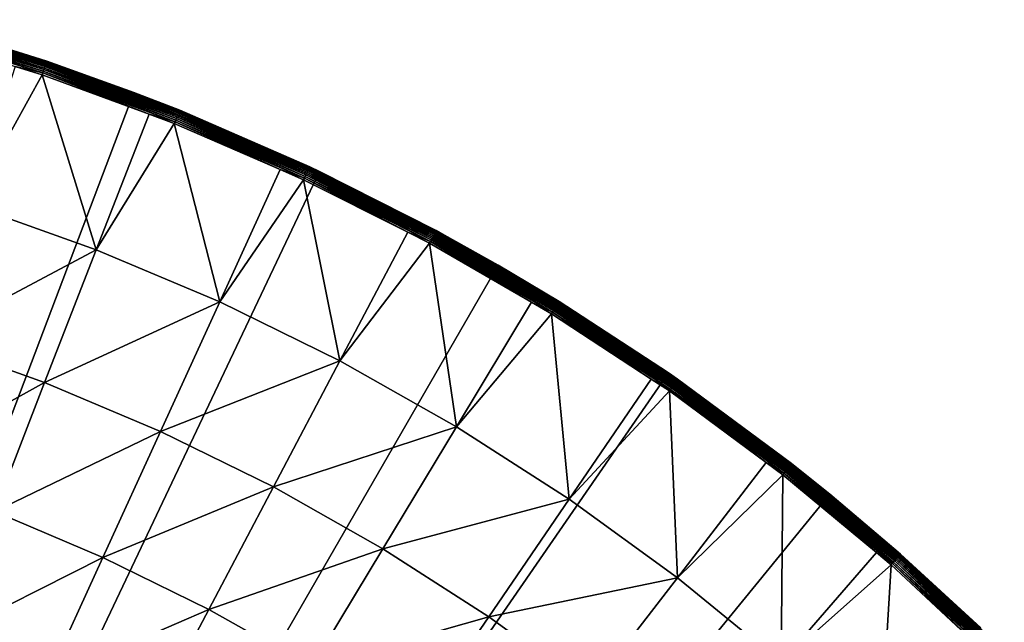
# Model space of a CAD drawing. Extents: x -375 to 198, y -232 to 30.
# Drawn here: x -106 to -94, y 22 to 29 of the extents above; entities that cross this region are included whole.
import ezdxf

# ---------------------------------------------------------------- set-up
doc = ezdxf.new("R2010")
doc.units = 0
doc.header["$MEASUREMENT"] = 0
doc.layers.add('L8', color=7, linetype='Continuous')

msp = doc.modelspace()

# ---------------------------------------------------------------- linework, layer by layer
at = {"layer": 'L8', "color": 7}
for points in [[(-105.4198, 28.38716, 3.958862), (-107.038, 28.89525, 3.935724), (-107.0412, 28.8837, 3.958862)], [(-105.416, 28.39852, 3.935724), (-107.0354, 28.90482, 3.911636), (-107.038, 28.89525, 3.935724)], [(-105.416, 28.39852, 3.935724), (-107.038, 28.89525, 3.935724), (-105.4198, 28.38716, 3.958862)], [(-105.4128, 28.40793, 3.911636), (-107.0333, 28.91234, 3.886774), (-107.0354, 28.90482, 3.911636)], [(-105.4128, 28.40793, 3.911636), (-107.0354, 28.90482, 3.911636), (-105.416, 28.39852, 3.935724)], [(-105.4103, 28.41532, 3.886774), (-107.0318, 28.91776, 3.861334), (-107.0333, 28.91234, 3.886774)], [(-105.4103, 28.41532, 3.886774), (-107.0333, 28.91234, 3.886774), (-105.4128, 28.40793, 3.911636)], [(-105.4085, 28.42064, 3.861334), (-107.0309, 28.92102, 3.835499), (-107.0318, 28.91776, 3.861334)], [(-105.4085, 28.42064, 3.861334), (-107.0318, 28.91776, 3.861334), (-105.4103, 28.41532, 3.886774)], [(-105.4074, 28.42385, 3.835499), (-106.656, 28.80739, 3.809466), (-107.0309, 28.92102, 3.835499)], [(-105.4074, 28.42385, 3.835499), (-107.0309, 28.92102, 3.835499), (-105.4085, 28.42064, 3.861334)], [(-115, 0), (-106.6535, 28.81554), (-104.3619, 28.05049)], [(-105.4547, 28.28394, 4.068572), (-107.0643, 28.79979, 4.054475), (-107.0701, 28.77866, 4.068572)], [(-105.4547, 28.28394, 4.068572), (-107.0701, 28.77866, 4.068572), (-105.7848, 28.36095, 4.080716)], [(-105.4476, 28.3047, 4.054475), (-107.0588, 28.81966, 4.038531), (-107.0643, 28.79979, 4.054475)], [(-105.4476, 28.3047, 4.054475), (-107.0643, 28.79979, 4.054475), (-105.4547, 28.28394, 4.068572)], [(-105.4411, 28.32422, 4.038531), (-107.0537, 28.83811, 4.020858), (-107.0588, 28.81966, 4.038531)], [(-105.4411, 28.32422, 4.038531), (-107.0588, 28.81966, 4.038531), (-105.4476, 28.3047, 4.054475)], [(-105.4349, 28.34236, 4.020858), (-107.0491, 28.85502, 4.001587), (-107.0537, 28.83811, 4.020858)], [(-105.4349, 28.34236, 4.020858), (-107.0537, 28.83811, 4.020858), (-105.4411, 28.32422, 4.038531)], [(-105.4293, 28.35898, 4.001587), (-107.0449, 28.87025, 3.980871), (-107.0491, 28.85502, 4.001587)], [(-105.4293, 28.35898, 4.001587), (-107.0491, 28.85502, 4.001587), (-105.4349, 28.34236, 4.020858)], [(-105.4243, 28.37395, 3.980871), (-107.0412, 28.8837, 3.958862), (-107.0449, 28.87025, 3.980871)], [(-105.4243, 28.37395, 3.980871), (-107.0449, 28.87025, 3.980871), (-105.4293, 28.35898, 4.001587)], [(-105.4198, 28.38716, 3.958862), (-107.0412, 28.8837, 3.958862), (-105.4243, 28.37395, 3.980871)], [(-105.4071, 28.42492, 3.809466), (-106.6535, 28.81554), (-106.656, 28.80739, 3.809466)], [(-105.4071, 28.42492, 3.809466), (-106.656, 28.80739, 3.809466), (-105.4074, 28.42385, 3.835499)], [(-105.4071, 28.42492, 3.809466), (-104.3619, 28.05049), (-106.6535, 28.81554)], [(-103.8181, 27.82727, 3.886774), (-105.4085, 28.42064, 3.861334), (-105.4103, 28.41532, 3.886774)], [(-103.816, 27.83248, 3.861334), (-105.4074, 28.42385, 3.835499), (-105.4085, 28.42064, 3.861334)], [(-103.816, 27.83248, 3.861334), (-105.4085, 28.42064, 3.861334), (-103.8181, 27.82727, 3.886774)], [(-104.3656, 28.04028, 3.809466), (-105.4071, 28.42492, 3.809466), (-105.4074, 28.42385, 3.835499)], [(-103.8147, 27.83562, 3.835499), (-104.3656, 28.04028, 3.809466), (-105.4074, 28.42385, 3.835499)], [(-103.8147, 27.83562, 3.835499), (-105.4074, 28.42385, 3.835499), (-103.816, 27.83248, 3.861334)], [(-104.3656, 28.04028, 3.809466), (-104.3619, 28.05049), (-105.4071, 28.42492, 3.809466)], [(-105.462, 28.2621, 4.080716), (-105.7848, 28.36095, 4.080716), (-106.3229, 26.7054, 4.957158)], [(-105.7848, 28.36095, 4.080716), (-105.462, 28.2621, 4.080716), (-105.4547, 28.28394, 4.068572)], [(-103.8698, 27.69861, 4.068572), (-105.4476, 28.3047, 4.054475), (-105.4547, 28.28394, 4.068572)], [(-103.8616, 27.71894, 4.054475), (-105.4411, 28.32422, 4.038531), (-105.4476, 28.3047, 4.054475)], [(-103.8616, 27.71894, 4.054475), (-105.4476, 28.3047, 4.054475), (-103.8698, 27.69861, 4.068572)], [(-103.8539, 27.73806, 4.038531), (-105.4349, 28.34236, 4.020858), (-105.4411, 28.32422, 4.038531)], [(-103.8539, 27.73806, 4.038531), (-105.4411, 28.32422, 4.038531), (-103.8616, 27.71894, 4.054475)], [(-103.8468, 27.75582, 4.020858), (-105.4293, 28.35898, 4.001587), (-105.4349, 28.34236, 4.020858)], [(-103.8468, 27.75582, 4.020858), (-105.4349, 28.34236, 4.020858), (-103.8539, 27.73806, 4.038531)], [(-103.8403, 27.7721, 4.001587), (-105.4243, 28.37395, 3.980871), (-105.4293, 28.35898, 4.001587)], [(-103.8403, 27.7721, 4.001587), (-105.4293, 28.35898, 4.001587), (-103.8468, 27.75582, 4.020858)], [(-103.8344, 27.78676, 3.980871), (-105.4198, 28.38716, 3.958862), (-105.4243, 28.37395, 3.980871)], [(-103.8344, 27.78676, 3.980871), (-105.4243, 28.37395, 3.980871), (-103.8403, 27.7721, 4.001587)], [(-103.8292, 27.7997, 3.958862), (-105.416, 28.39852, 3.935724), (-105.4198, 28.38716, 3.958862)], [(-103.8292, 27.7997, 3.958862), (-105.4198, 28.38716, 3.958862), (-103.8344, 27.78676, 3.980871)], [(-103.8247, 27.81082, 3.935724), (-105.4128, 28.40793, 3.911636), (-105.416, 28.39852, 3.935724)], [(-103.8247, 27.81082, 3.935724), (-105.416, 28.39852, 3.935724), (-103.8292, 27.7997, 3.958862)], [(-103.821, 27.82003, 3.911636), (-105.4103, 28.41532, 3.886774), (-105.4128, 28.40793, 3.911636)], [(-103.821, 27.82003, 3.911636), (-105.4128, 28.40793, 3.911636), (-103.8247, 27.81082, 3.935724)], [(-103.8181, 27.82727, 3.886774), (-105.4103, 28.41532, 3.886774), (-103.821, 27.82003, 3.911636)], [(-104.8125, 26.16648, 4.957158), (-105.462, 28.2621, 4.080716), (-106.3229, 26.7054, 4.957158)], [(-104.1807, 27.78886, 4.080716), (-105.4547, 28.28394, 4.068572), (-105.462, 28.2621, 4.080716)], [(-104.1807, 27.78886, 4.080716), (-105.462, 28.2621, 4.080716), (-104.8125, 26.16648, 4.957158)], [(-103.8698, 27.69861, 4.068572), (-105.4547, 28.28394, 4.068572), (-104.1807, 27.78886, 4.080716)], [(-115, 0), (-104.3619, 28.05049), (-102.1392, 27.10351)], [(-104.3656, 28.04028, 3.809466), (-103.8143, 27.83667, 3.809466), (-104.3619, 28.05049)], [(-103.8143, 27.83667, 3.809466), (-104.3656, 28.04028, 3.809466), (-103.8147, 27.83562, 3.835499)], [(-104.3619, 28.05049), (-103.8143, 27.83667, 3.809466), (-102.2574, 27.15925, 3.809466)], [(-104.3619, 28.05049), (-102.2574, 27.15925, 3.809466), (-102.1392, 27.10351)], [(-102.2617, 27.15008, 3.886774), (-103.816, 27.83248, 3.861334), (-103.8181, 27.82727, 3.886774)], [(-102.2593, 27.15516, 3.861334), (-103.8147, 27.83562, 3.835499), (-103.816, 27.83248, 3.861334)], [(-102.2593, 27.15516, 3.861334), (-103.816, 27.83248, 3.861334), (-102.2617, 27.15008, 3.886774)], [(-102.2578, 27.15823, 3.835499), (-103.8143, 27.83667, 3.809466), (-103.8147, 27.83562, 3.835499)], [(-102.2578, 27.15823, 3.835499), (-103.8147, 27.83562, 3.835499), (-102.2593, 27.15516, 3.861334)], [(-102.2574, 27.15925, 3.809466), (-103.8143, 27.83667, 3.809466), (-102.2578, 27.15823, 3.835499)], [(-103.8784, 27.67722, 4.080716), (-104.1807, 27.78886, 4.080716), (-104.8125, 26.16648, 4.957158)], [(-104.1807, 27.78886, 4.080716), (-103.8784, 27.67722, 4.080716), (-103.8698, 27.69861, 4.068572)], [(-102.3206, 27.02455, 4.068572), (-103.8616, 27.71894, 4.054475), (-103.8698, 27.69861, 4.068572)], [(-102.3113, 27.04439, 4.054475), (-103.8539, 27.73806, 4.038531), (-103.8616, 27.71894, 4.054475)], [(-102.3113, 27.04439, 4.054475), (-103.8616, 27.71894, 4.054475), (-102.3206, 27.02455, 4.068572)], [(-102.3025, 27.06305, 4.038531), (-103.8468, 27.75582, 4.020858), (-103.8539, 27.73806, 4.038531)], [(-102.3025, 27.06305, 4.038531), (-103.8539, 27.73806, 4.038531), (-102.3113, 27.04439, 4.054475)], [(-102.2944, 27.08038, 4.020858), (-103.8403, 27.7721, 4.001587), (-103.8468, 27.75582, 4.020858)], [(-102.2944, 27.08038, 4.020858), (-103.8468, 27.75582, 4.020858), (-102.3025, 27.06305, 4.038531)], [(-102.2869, 27.09625, 4.001587), (-103.8344, 27.78676, 3.980871), (-103.8403, 27.7721, 4.001587)], [(-102.2869, 27.09625, 4.001587), (-103.8403, 27.7721, 4.001587), (-102.2944, 27.08038, 4.020858)], [(-102.2802, 27.11056, 3.980871), (-103.8292, 27.7997, 3.958862), (-103.8344, 27.78676, 3.980871)], [(-102.2802, 27.11056, 3.980871), (-103.8344, 27.78676, 3.980871), (-102.2869, 27.09625, 4.001587)], [(-102.2743, 27.12318, 3.958862), (-103.8247, 27.81082, 3.935724), (-103.8292, 27.7997, 3.958862)], [(-102.2743, 27.12318, 3.958862), (-103.8292, 27.7997, 3.958862), (-102.2802, 27.11056, 3.980871)], [(-102.2692, 27.13403, 3.935724), (-103.821, 27.82003, 3.911636), (-103.8247, 27.81082, 3.935724)], [(-102.2692, 27.13403, 3.935724), (-103.8247, 27.81082, 3.935724), (-102.2743, 27.12318, 3.958862)], [(-102.265, 27.14302, 3.911636), (-103.8181, 27.82727, 3.886774), (-103.821, 27.82003, 3.911636)], [(-102.265, 27.14302, 3.911636), (-103.821, 27.82003, 3.911636), (-102.2692, 27.13403, 3.935724)], [(-102.2617, 27.15008, 3.886774), (-103.8181, 27.82727, 3.886774), (-102.265, 27.14302, 3.911636)], [(-103.3353, 25.54221, 4.957158), (-103.8784, 27.67722, 4.080716), (-104.8125, 26.16648, 4.957158)], [(-102.6118, 27.12613, 4.080716), (-103.8698, 27.69861, 4.068572), (-103.8784, 27.67722, 4.080716)], [(-102.6118, 27.12613, 4.080716), (-103.8784, 27.67722, 4.080716), (-103.3353, 25.54221, 4.957158)], [(-102.3206, 27.02455, 4.068572), (-103.8698, 27.69861, 4.068572), (-102.6118, 27.12613, 4.080716)], [(-102.3303, 27.00368, 4.080716), (-102.6118, 27.12613, 4.080716), (-103.3353, 25.54221, 4.957158)], [(-102.6118, 27.12613, 4.080716), (-102.3303, 27.00368, 4.080716), (-102.3206, 27.02455, 4.068572)], [(-100.7668, 26.34752, 3.980871), (-102.2743, 27.12318, 3.958862), (-102.2802, 27.11056, 3.980871)], [(-100.7602, 26.35978, 3.958862), (-102.2692, 27.13403, 3.935724), (-102.2743, 27.12318, 3.958862)], [(-100.7602, 26.35978, 3.958862), (-102.2743, 27.12318, 3.958862), (-100.7668, 26.34752, 3.980871)], [(-100.7545, 26.37033, 3.935724), (-102.265, 27.14302, 3.911636), (-102.2692, 27.13403, 3.935724)], [(-100.7545, 26.37033, 3.935724), (-102.2692, 27.13403, 3.935724), (-100.7602, 26.35978, 3.958862)], [(-100.7498, 26.37906, 3.911636), (-102.2617, 27.15008, 3.886774), (-102.265, 27.14302, 3.911636)], [(-100.7498, 26.37906, 3.911636), (-102.265, 27.14302, 3.911636), (-100.7545, 26.37033, 3.935724)], [(-100.7461, 26.38593, 3.886774), (-102.2593, 27.15516, 3.861334), (-102.2617, 27.15008, 3.886774)], [(-100.7461, 26.38593, 3.886774), (-102.2617, 27.15008, 3.886774), (-100.7498, 26.37906, 3.911636)], [(-100.7434, 26.39087, 3.861334), (-102.2578, 27.15823, 3.835499), (-102.2593, 27.15516, 3.861334)], [(-100.7434, 26.39087, 3.861334), (-102.2593, 27.15516, 3.861334), (-100.7461, 26.38593, 3.886774)], [(-102.1408, 27.10047, 3.809466), (-102.2574, 27.15925, 3.809466), (-102.2578, 27.15823, 3.835499)], [(-100.7418, 26.39384, 3.835499), (-102.1408, 27.10047, 3.809466), (-102.2578, 27.15823, 3.835499)], [(-100.7418, 26.39384, 3.835499), (-102.2578, 27.15823, 3.835499), (-100.7434, 26.39087, 3.861334)], [(-102.2574, 27.15925, 3.809466), (-102.1408, 27.10047, 3.809466), (-102.1392, 27.10351)], [(-102.1392, 27.10351), (-100, 25.98076), (-115, 0)], [(-101.0832, 26.37491, 4.080716), (-102.3206, 27.02455, 4.068572), (-102.3303, 27.00368, 4.080716)], [(-100.812, 26.26393, 4.068572), (-102.3113, 27.04439, 4.054475), (-102.3206, 27.02455, 4.068572)], [(-100.812, 26.26393, 4.068572), (-102.3206, 27.02455, 4.068572), (-101.0832, 26.37491, 4.080716)], [(-100.8015, 26.28321, 4.054475), (-102.3025, 27.06305, 4.038531), (-102.3113, 27.04439, 4.054475)], [(-100.8015, 26.28321, 4.054475), (-102.3113, 27.04439, 4.054475), (-100.812, 26.26393, 4.068572)], [(-100.7917, 26.30134, 4.038531), (-102.2944, 27.08038, 4.020858), (-102.3025, 27.06305, 4.038531)], [(-100.7917, 26.30134, 4.038531), (-102.3025, 27.06305, 4.038531), (-100.8015, 26.28321, 4.054475)], [(-100.7826, 26.31818, 4.020858), (-102.2869, 27.09625, 4.001587), (-102.2944, 27.08038, 4.020858)], [(-100.7826, 26.31818, 4.020858), (-102.2944, 27.08038, 4.020858), (-100.7917, 26.30134, 4.038531)], [(-100.7743, 26.33361, 4.001587), (-102.2802, 27.11056, 3.980871), (-102.2869, 27.09625, 4.001587)], [(-100.7743, 26.33361, 4.001587), (-102.2869, 27.09625, 4.001587), (-100.7826, 26.31818, 4.020858)], [(-100.7668, 26.34752, 3.980871), (-102.2802, 27.11056, 3.980871), (-100.7743, 26.33361, 4.001587)], [(-102.1392, 27.10351), (-102.1408, 27.10047, 3.809466), (-100.7412, 26.39484, 3.809466)], [(-100.7412, 26.39484, 3.809466), (-102.1408, 27.10047, 3.809466), (-100.7418, 26.39384, 3.835499)], [(-102.1392, 27.10351), (-100.7412, 26.39484, 3.809466), (-100, 25.98076)], [(-101.8961, 24.83463, 4.957158), (-102.3303, 27.00368, 4.080716), (-103.3353, 25.54221, 4.957158)], [(-101.0832, 26.37491, 4.080716), (-102.3303, 27.00368, 4.080716), (-101.8961, 24.83463, 4.957158)], [(-104.8125, 26.16648, 4.957158), (-106.3229, 26.7054, 4.957158), (-106.85, 25.08315, 5.914045)], [(-100.8229, 26.24365, 4.080716), (-101.0832, 26.37491, 4.080716), (-101.8961, 24.83463, 4.957158)], [(-101.0832, 26.37491, 4.080716), (-100.8229, 26.24365, 4.080716), (-100.812, 26.26393, 4.068572)], [(-99.3373, 25.43783, 4.054475), (-100.7917, 26.30134, 4.038531), (-100.8015, 26.28321, 4.054475)], [(-99.3265, 25.45538, 4.038531), (-100.7826, 26.31818, 4.020858), (-100.7917, 26.30134, 4.038531)], [(-99.3265, 25.45538, 4.038531), (-100.7917, 26.30134, 4.038531), (-99.3373, 25.43783, 4.054475)], [(-99.31646, 25.47168, 4.020858), (-100.7743, 26.33361, 4.001587), (-100.7826, 26.31818, 4.020858)], [(-99.31646, 25.47168, 4.020858), (-100.7826, 26.31818, 4.020858), (-99.3265, 25.45538, 4.038531)], [(-99.30727, 25.48662, 4.001587), (-100.7668, 26.34752, 3.980871), (-100.7743, 26.33361, 4.001587)], [(-99.30727, 25.48662, 4.001587), (-100.7743, 26.33361, 4.001587), (-99.31646, 25.47168, 4.020858)], [(-99.29898, 25.50007, 3.980871), (-100.7602, 26.35978, 3.958862), (-100.7668, 26.34752, 3.980871)], [(-99.29898, 25.50007, 3.980871), (-100.7668, 26.34752, 3.980871), (-99.30727, 25.48662, 4.001587)], [(-99.29167, 25.51195, 3.958862), (-100.7545, 26.37033, 3.935724), (-100.7602, 26.35978, 3.958862)], [(-99.29167, 25.51195, 3.958862), (-100.7602, 26.35978, 3.958862), (-99.29898, 25.50007, 3.980871)], [(-99.28539, 25.52215, 3.935724), (-100.7498, 26.37906, 3.911636), (-100.7545, 26.37033, 3.935724)], [(-99.28539, 25.52215, 3.935724), (-100.7545, 26.37033, 3.935724), (-99.29167, 25.51195, 3.958862)], [(-99.28019, 25.5306, 3.911636), (-100.7461, 26.38593, 3.886774), (-100.7498, 26.37906, 3.911636)], [(-99.28019, 25.5306, 3.911636), (-100.7498, 26.37906, 3.911636), (-99.28539, 25.52215, 3.935724)], [(-99.2761, 25.53725, 3.886774), (-100.7434, 26.39087, 3.861334), (-100.7461, 26.38593, 3.886774)], [(-99.2761, 25.53725, 3.886774), (-100.7461, 26.38593, 3.886774), (-99.28019, 25.5306, 3.911636)], [(-99.27315, 25.54203, 3.861334), (-100.7418, 26.39384, 3.835499), (-100.7434, 26.39087, 3.861334)], [(-99.27315, 25.54203, 3.861334), (-100.7434, 26.39087, 3.861334), (-99.2761, 25.53725, 3.886774)], [(-100.006, 25.97036, 3.809466), (-100.7412, 26.39484, 3.809466), (-100.7418, 26.39384, 3.835499)], [(-99.27137, 25.54491, 3.835499), (-100.006, 25.97036, 3.809466), (-100.7418, 26.39384, 3.835499)], [(-99.27137, 25.54491, 3.835499), (-100.7418, 26.39384, 3.835499), (-99.27315, 25.54203, 3.861334)], [(-100.006, 25.97036, 3.809466), (-100, 25.98076), (-100.7412, 26.39484, 3.809466)], [(-100.4997, 24.04604, 4.957158), (-100.8229, 26.24365, 4.080716), (-101.8961, 24.83463, 4.957158)], [(-99.60008, 25.53765, 4.080716), (-100.812, 26.26393, 4.068572), (-100.8229, 26.24365, 4.080716)], [(-99.60008, 25.53765, 4.080716), (-100.8229, 26.24365, 4.080716), (-100.4997, 24.04604, 4.957158)], [(-99.34879, 25.41917, 4.068572), (-100.8015, 26.28321, 4.054475), (-100.812, 26.26393, 4.068572)], [(-99.34879, 25.41917, 4.068572), (-100.812, 26.26393, 4.068572), (-99.60008, 25.53765, 4.080716)], [(-99.3373, 25.43783, 4.054475), (-100.8015, 26.28321, 4.054475), (-99.34879, 25.41917, 4.068572)], [(-105.4313, 24.57697, 5.914045), (-104.8125, 26.16648, 4.957158), (-106.85, 25.08315, 5.914045)], [(-103.3353, 25.54221, 4.957158), (-104.8125, 26.16648, 4.957158), (-105.4313, 24.57697, 5.914045)], [(-115, 0), (-100, 25.98076), (-97.95806, 24.68952)], [(-99.27078, 25.54587, 3.809466), (-100, 25.98076), (-100.006, 25.97036, 3.809466)], [(-99.27078, 25.54587, 3.809466), (-100.006, 25.97036, 3.809466), (-99.27137, 25.54491, 3.835499)], [(-99.27078, 25.54587, 3.809466), (-97.95806, 24.68952), (-100, 25.98076)], [(-104.0438, 23.99062, 5.914045), (-103.3353, 25.54221, 4.957158), (-105.4313, 24.57697, 5.914045)], [(-101.8961, 24.83463, 4.957158), (-103.3353, 25.54221, 4.957158), (-104.0438, 23.99062, 5.914045)], [(-99.36088, 25.39954, 4.080716), (-99.60008, 25.53765, 4.080716), (-100.4997, 24.04604, 4.957158)], [(-99.60008, 25.53765, 4.080716), (-99.36088, 25.39954, 4.080716), (-99.34879, 25.41917, 4.068572)], [(-97.91146, 24.52788, 4.038531), (-99.31646, 25.47168, 4.020858), (-99.3265, 25.45538, 4.038531)], [(-97.90052, 24.54359, 4.020858), (-99.30727, 25.48662, 4.001587), (-99.31646, 25.47168, 4.020858)], [(-97.90052, 24.54359, 4.020858), (-99.31646, 25.47168, 4.020858), (-97.91146, 24.52788, 4.038531)], [(-97.8905, 24.55798, 4.001587), (-99.29898, 25.50007, 3.980871), (-99.30727, 25.48662, 4.001587)], [(-97.8905, 24.55798, 4.001587), (-99.30727, 25.48662, 4.001587), (-97.90052, 24.54359, 4.020858)], [(-97.88146, 24.57094, 3.980871), (-99.29167, 25.51195, 3.958862), (-99.29898, 25.50007, 3.980871)], [(-97.88146, 24.57094, 3.980871), (-99.29898, 25.50007, 3.980871), (-97.8905, 24.55798, 4.001587)], [(-97.87349, 24.58239, 3.958862), (-99.28539, 25.52215, 3.935724), (-99.29167, 25.51195, 3.958862)], [(-97.87349, 24.58239, 3.958862), (-99.29167, 25.51195, 3.958862), (-97.88146, 24.57094, 3.980871)], [(-97.86664, 24.59222, 3.935724), (-99.28019, 25.5306, 3.911636), (-99.28539, 25.52215, 3.935724)], [(-97.86664, 24.59222, 3.935724), (-99.28539, 25.52215, 3.935724), (-97.87349, 24.58239, 3.958862)], [(-97.86096, 24.60036, 3.911636), (-99.2761, 25.53725, 3.886774), (-99.28019, 25.5306, 3.911636)], [(-97.86096, 24.60036, 3.911636), (-99.28019, 25.5306, 3.911636), (-97.86664, 24.59222, 3.935724)], [(-97.85651, 24.60676, 3.886774), (-99.27315, 25.54203, 3.861334), (-99.2761, 25.53725, 3.886774)], [(-97.85651, 24.60676, 3.886774), (-99.2761, 25.53725, 3.886774), (-97.86096, 24.60036, 3.911636)], [(-97.8533, 24.61137, 3.861334), (-99.27137, 25.54491, 3.835499), (-99.27315, 25.54203, 3.861334)], [(-97.8533, 24.61137, 3.861334), (-99.27315, 25.54203, 3.861334), (-97.85651, 24.60676, 3.886774)], [(-97.95993, 24.68666, 3.809466), (-99.27078, 25.54587, 3.809466), (-99.27137, 25.54491, 3.835499)], [(-97.85136, 24.61415, 3.835499), (-97.95993, 24.68666, 3.809466), (-99.27137, 25.54491, 3.835499)], [(-97.85136, 24.61415, 3.835499), (-99.27137, 25.54491, 3.835499), (-97.8533, 24.61137, 3.861334)], [(-97.95993, 24.68666, 3.809466), (-97.95806, 24.68952), (-99.27078, 25.54587, 3.809466)], [(-99.15059, 23.17902, 4.957158), (-99.36088, 25.39954, 4.080716), (-100.4997, 24.04604, 4.957158)], [(-98.16712, 24.61708, 4.080716), (-99.34879, 25.41917, 4.068572), (-99.36088, 25.39954, 4.080716)], [(-98.16712, 24.61708, 4.080716), (-99.36088, 25.39954, 4.080716), (-99.15059, 23.17902, 4.957158)], [(-97.93577, 24.49299, 4.068572), (-99.3373, 25.43783, 4.054475), (-99.34879, 25.41917, 4.068572)], [(-97.93577, 24.49299, 4.068572), (-99.34879, 25.41917, 4.068572), (-98.16712, 24.61708, 4.080716)], [(-97.92324, 24.51097, 4.054475), (-99.3265, 25.45538, 4.038531), (-99.3373, 25.43783, 4.054475)], [(-97.92324, 24.51097, 4.054475), (-99.3373, 25.43783, 4.054475), (-97.93577, 24.49299, 4.068572)], [(-97.91146, 24.52788, 4.038531), (-99.3265, 25.45538, 4.038531), (-97.92324, 24.51097, 4.054475)], [(-105.4313, 24.57697, 5.914045), (-106.85, 25.08315, 5.914045), (-107.3628, 23.50502, 6.949305)], [(-102.6921, 23.32602, 5.914045), (-101.8961, 24.83463, 4.957158), (-104.0438, 23.99062, 5.914045)], [(-100.4997, 24.04604, 4.957158), (-101.8961, 24.83463, 4.957158), (-102.6921, 23.32602, 5.914045)], [(-115, 0), (-97.95806, 24.68952), (-96.02664, 23.23815)], [(-97.95993, 24.68666, 3.809466), (-97.85072, 24.61508, 3.809466), (-97.95806, 24.68952)], [(-97.85072, 24.61508, 3.809466), (-97.95993, 24.68666, 3.809466), (-97.85136, 24.61415, 3.835499)], [(-97.95806, 24.68952), (-97.85072, 24.61508, 3.809466), (-96.48558, 23.60543, 3.809466)], [(-97.95806, 24.68952), (-96.48558, 23.60543, 3.809466), (-96.02664, 23.23815)], [(-106.0333, 23.03069, 6.949305), (-105.4313, 24.57697, 5.914045), (-107.3628, 23.50502, 6.949305)], [(-104.0438, 23.99062, 5.914045), (-105.4313, 24.57697, 5.914045), (-106.0333, 23.03069, 6.949305)], [(-97.94895, 24.47408, 4.080716), (-98.16712, 24.61708, 4.080716), (-99.15059, 23.17902, 4.957158)], [(-98.16712, 24.61708, 4.080716), (-97.94895, 24.47408, 4.080716), (-97.93577, 24.49299, 4.068572)], [(-96.56388, 23.5056, 4.054475), (-97.91146, 24.52788, 4.038531), (-97.92324, 24.51097, 4.054475)], [(-96.55116, 23.52181, 4.038531), (-97.90052, 24.54359, 4.020858), (-97.91146, 24.52788, 4.038531)], [(-96.55116, 23.52181, 4.038531), (-97.91146, 24.52788, 4.038531), (-96.56388, 23.5056, 4.054475)], [(-96.53936, 23.53687, 4.020858), (-97.8905, 24.55798, 4.001587), (-97.90052, 24.54359, 4.020858)], [(-96.53936, 23.53687, 4.020858), (-97.90052, 24.54359, 4.020858), (-96.55116, 23.52181, 4.038531)], [(-96.52853, 23.55067, 4.001587), (-97.88146, 24.57094, 3.980871), (-97.8905, 24.55798, 4.001587)], [(-96.52853, 23.55067, 4.001587), (-97.8905, 24.55798, 4.001587), (-96.53936, 23.53687, 4.020858)], [(-96.51878, 23.56311, 3.980871), (-97.87349, 24.58239, 3.958862), (-97.88146, 24.57094, 3.980871)], [(-96.51878, 23.56311, 3.980871), (-97.88146, 24.57094, 3.980871), (-96.52853, 23.55067, 4.001587)], [(-96.51017, 23.57408, 3.958862), (-97.86664, 24.59222, 3.935724), (-97.87349, 24.58239, 3.958862)], [(-96.51017, 23.57408, 3.958862), (-97.87349, 24.58239, 3.958862), (-96.51878, 23.56311, 3.980871)], [(-96.50278, 23.58351, 3.935724), (-97.86096, 24.60036, 3.911636), (-97.86664, 24.59222, 3.935724)], [(-96.50278, 23.58351, 3.935724), (-97.86664, 24.59222, 3.935724), (-96.51017, 23.57408, 3.958862)], [(-96.49665, 23.59132, 3.911636), (-97.85651, 24.60676, 3.886774), (-97.86096, 24.60036, 3.911636)], [(-96.49665, 23.59132, 3.911636), (-97.86096, 24.60036, 3.911636), (-96.50278, 23.58351, 3.935724)], [(-96.49184, 23.59746, 3.886774), (-97.8533, 24.61137, 3.861334), (-97.85651, 24.60676, 3.886774)], [(-96.49184, 23.59746, 3.886774), (-97.85651, 24.60676, 3.886774), (-96.49665, 23.59132, 3.911636)], [(-96.48837, 23.60188, 3.861334), (-97.85136, 24.61415, 3.835499), (-97.8533, 24.61137, 3.861334)], [(-96.48837, 23.60188, 3.861334), (-97.8533, 24.61137, 3.861334), (-96.49184, 23.59746, 3.886774)], [(-96.48628, 23.60454, 3.835499), (-97.85072, 24.61508, 3.809466), (-97.85136, 24.61415, 3.835499)], [(-96.48628, 23.60454, 3.835499), (-97.85136, 24.61415, 3.835499), (-96.48837, 23.60188, 3.861334)], [(-96.48558, 23.60543, 3.809466), (-97.85072, 24.61508, 3.809466), (-96.48628, 23.60454, 3.835499)], [(-97.85318, 22.23639, 4.957158), (-97.94895, 24.47408, 4.080716), (-99.15059, 23.17902, 4.957158)], [(-96.78903, 23.61621, 4.080716), (-97.93577, 24.49299, 4.068572), (-97.94895, 24.47408, 4.080716)], [(-96.78903, 23.61621, 4.080716), (-97.94895, 24.47408, 4.080716), (-97.85318, 22.23639, 4.957158)], [(-96.57741, 23.48835, 4.068572), (-97.92324, 24.51097, 4.054475), (-97.93577, 24.49299, 4.068572)], [(-96.57741, 23.48835, 4.068572), (-97.93577, 24.49299, 4.068572), (-96.78903, 23.61621, 4.080716)], [(-96.56388, 23.5056, 4.054475), (-97.92324, 24.51097, 4.054475), (-96.57741, 23.48835, 4.068572)], [(-104.7332, 22.48123, 6.949305), (-104.0438, 23.99062, 5.914045), (-106.0333, 23.03069, 6.949305)], [(-102.6921, 23.32602, 5.914045), (-104.0438, 23.99062, 5.914045), (-104.7332, 22.48123, 6.949305)], [(-101.3805, 22.58534, 5.914045), (-100.4997, 24.04604, 4.957158), (-102.6921, 23.32602, 5.914045)], [(-99.15059, 23.17902, 4.957158), (-100.4997, 24.04604, 4.957158), (-101.3805, 22.58534, 5.914045)], [(-96.59164, 23.47022, 4.080716), (-96.78903, 23.61621, 4.080716), (-97.85318, 22.23639, 4.957158)], [(-96.78903, 23.61621, 4.080716), (-96.59164, 23.47022, 4.080716), (-96.57741, 23.48835, 4.068572)], [(-95.19816, 22.49925, 3.935724), (-96.49665, 23.59132, 3.911636), (-96.50278, 23.58351, 3.935724)], [(-95.19161, 22.50671, 3.911636), (-96.49184, 23.59746, 3.886774), (-96.49665, 23.59132, 3.911636)], [(-95.19161, 22.50671, 3.911636), (-96.49665, 23.59132, 3.911636), (-95.19816, 22.49925, 3.935724)], [(-95.18645, 22.51256, 3.886774), (-96.48837, 23.60188, 3.861334), (-96.49184, 23.59746, 3.886774)], [(-95.18645, 22.51256, 3.886774), (-96.49184, 23.59746, 3.886774), (-95.19161, 22.50671, 3.911636)], [(-95.18274, 22.51678, 3.861334), (-96.48628, 23.60454, 3.835499), (-96.48837, 23.60188, 3.861334)], [(-95.18274, 22.51678, 3.861334), (-96.48837, 23.60188, 3.861334), (-95.18645, 22.51256, 3.886774)], [(-96.03359, 23.22978, 3.809466), (-96.48558, 23.60543, 3.809466), (-96.48628, 23.60454, 3.835499)], [(-95.1805, 22.51932, 3.835499), (-96.03359, 23.22978, 3.809466), (-96.48628, 23.60454, 3.835499)], [(-95.1805, 22.51932, 3.835499), (-96.48628, 23.60454, 3.835499), (-95.18274, 22.51678, 3.861334)], [(-96.03359, 23.22978, 3.809466), (-96.02664, 23.23815), (-96.48558, 23.60543, 3.809466)], [(-96.61169, 21.22124, 4.957158), (-96.59164, 23.47022, 4.080716), (-97.85318, 22.23639, 4.957158)], [(-95.47031, 22.53829, 4.080716), (-96.59164, 23.47022, 4.080716), (-96.61169, 21.22124, 4.957158)], [(-95.47031, 22.53829, 4.080716), (-96.57741, 23.48835, 4.068572), (-96.59164, 23.47022, 4.080716)], [(-95.27806, 22.40848, 4.068572), (-96.56388, 23.5056, 4.054475), (-96.57741, 23.48835, 4.068572)], [(-95.27806, 22.40848, 4.068572), (-96.57741, 23.48835, 4.068572), (-95.47031, 22.53829, 4.080716)], [(-95.26359, 22.42493, 4.054475), (-96.55116, 23.52181, 4.038531), (-96.56388, 23.5056, 4.054475)], [(-95.26359, 22.42493, 4.054475), (-96.56388, 23.5056, 4.054475), (-95.27806, 22.40848, 4.068572)], [(-95.24997, 22.44039, 4.038531), (-96.53936, 23.53687, 4.020858), (-96.55116, 23.52181, 4.038531)], [(-95.24997, 22.44039, 4.038531), (-96.55116, 23.52181, 4.038531), (-95.26359, 22.42493, 4.054475)], [(-95.23732, 22.45476, 4.020858), (-96.52853, 23.55067, 4.001587), (-96.53936, 23.53687, 4.020858)], [(-95.23732, 22.45476, 4.020858), (-96.53936, 23.53687, 4.020858), (-95.24997, 22.44039, 4.038531)], [(-95.22574, 22.46793, 4.001587), (-96.51878, 23.56311, 3.980871), (-96.52853, 23.55067, 4.001587)], [(-95.22574, 22.46793, 4.001587), (-96.52853, 23.55067, 4.001587), (-95.23732, 22.45476, 4.020858)], [(-95.21529, 22.47979, 3.980871), (-96.51017, 23.57408, 3.958862), (-96.51878, 23.56311, 3.980871)], [(-95.21529, 22.47979, 3.980871), (-96.51878, 23.56311, 3.980871), (-95.22574, 22.46793, 4.001587)], [(-95.20608, 22.49026, 3.958862), (-96.50278, 23.58351, 3.935724), (-96.51017, 23.57408, 3.958862)], [(-95.20608, 22.49026, 3.958862), (-96.51017, 23.57408, 3.958862), (-95.21529, 22.47979, 3.980871)], [(-95.19816, 22.49925, 3.935724), (-96.50278, 23.58351, 3.935724), (-95.20608, 22.49026, 3.958862)], [(-96.02664, 23.23815), (-94.21827, 21.63607), (-115, 0)], [(-103.4665, 21.85844, 6.949305), (-102.6921, 23.32602, 5.914045), (-104.7332, 22.48123, 6.949305)], [(-101.3805, 22.58534, 5.914045), (-102.6921, 23.32602, 5.914045), (-103.4665, 21.85844, 6.949305)], [(-95.17976, 22.52017, 3.809466), (-96.02664, 23.23815), (-96.03359, 23.22978, 3.809466)], [(-95.17976, 22.52017, 3.809466), (-94.21827, 21.63607), (-96.02664, 23.23815)], [(-100.1134, 21.77098, 5.914045), (-99.15059, 23.17902, 4.957158), (-101.3805, 22.58534, 5.914045)], [(-97.85318, 22.23639, 4.957158), (-99.15059, 23.17902, 4.957158), (-100.1134, 21.77098, 5.914045)], [(-95.17976, 22.52017, 3.809466), (-96.03359, 23.22978, 3.809466), (-95.1805, 22.51932, 3.835499)], [(-104.7332, 22.48123, 6.949305), (-106.0333, 23.03069, 6.949305), (-106.6172, 21.531, 8.060689)], [(-102.2374, 21.16436, 6.949305), (-101.3805, 22.58534, 5.914045), (-103.4665, 21.85844, 6.949305)], [(-100.1134, 21.77098, 5.914045), (-101.3805, 22.58534, 5.914045), (-102.2374, 21.16436, 6.949305)], [(-95.29329, 22.39117, 4.080716), (-95.47031, 22.53829, 4.080716), (-96.61169, 21.22124, 4.957158)], [(-95.47031, 22.53829, 4.080716), (-95.29329, 22.39117, 4.080716), (-95.27806, 22.40848, 4.068572)], [(-105.4017, 21.01732, 8.060689), (-104.7332, 22.48123, 6.949305), (-106.6172, 21.531, 8.060689)], [(-103.4665, 21.85844, 6.949305), (-104.7332, 22.48123, 6.949305), (-105.4017, 21.01732, 8.060689)], [(-94.21525, 21.38684, 4.080716), (-95.27806, 22.40848, 4.068572), (-95.29329, 22.39117, 4.080716)], [(-94.04188, 21.25682, 4.068572), (-95.26359, 22.42493, 4.054475), (-95.27806, 22.40848, 4.068572)], [(-94.04188, 21.25682, 4.068572), (-95.27806, 22.40848, 4.068572), (-94.21525, 21.38684, 4.080716)], [(-94.02651, 21.27242, 4.054475), (-95.24997, 22.44039, 4.038531), (-95.26359, 22.42493, 4.054475)], [(-94.02651, 21.27242, 4.054475), (-95.26359, 22.42493, 4.054475), (-94.04188, 21.25682, 4.068572)], [(-94.01204, 21.28709, 4.038531), (-95.23732, 22.45476, 4.020858), (-95.24997, 22.44039, 4.038531)], [(-94.01204, 21.28709, 4.038531), (-95.24997, 22.44039, 4.038531), (-94.02651, 21.27242, 4.054475)], [(-93.9986, 21.30073, 4.020858), (-95.22574, 22.46793, 4.001587), (-95.23732, 22.45476, 4.020858)], [(-93.9986, 21.30073, 4.020858), (-95.23732, 22.45476, 4.020858), (-94.01204, 21.28709, 4.038531)], [(-93.98628, 21.31321, 4.001587), (-95.21529, 22.47979, 3.980871), (-95.22574, 22.46793, 4.001587)], [(-93.98628, 21.31321, 4.001587), (-95.22574, 22.46793, 4.001587), (-93.9986, 21.30073, 4.020858)], [(-93.97519, 21.32447, 3.980871), (-95.20608, 22.49026, 3.958862), (-95.21529, 22.47979, 3.980871)], [(-93.97519, 21.32447, 3.980871), (-95.21529, 22.47979, 3.980871), (-93.98628, 21.31321, 4.001587)], [(-93.9654, 21.3344, 3.958862), (-95.19816, 22.49925, 3.935724), (-95.20608, 22.49026, 3.958862)], [(-93.9654, 21.3344, 3.958862), (-95.20608, 22.49026, 3.958862), (-93.97519, 21.32447, 3.980871)], [(-93.95698, 21.34293, 3.935724), (-95.19161, 22.50671, 3.911636), (-95.19816, 22.49925, 3.935724)], [(-93.95698, 21.34293, 3.935724), (-95.19816, 22.49925, 3.935724), (-93.9654, 21.3344, 3.958862)], [(-93.95001, 21.35, 3.911636), (-95.18645, 22.51256, 3.886774), (-95.19161, 22.50671, 3.911636)], [(-93.95001, 21.35, 3.911636), (-95.19161, 22.50671, 3.911636), (-93.95698, 21.34293, 3.935724)], [(-93.94453, 21.35555, 3.886774), (-95.18274, 22.51678, 3.861334), (-95.18645, 22.51256, 3.886774)], [(-93.94453, 21.35555, 3.886774), (-95.18645, 22.51256, 3.886774), (-93.95001, 21.35, 3.911636)], [(-93.94059, 21.35955, 3.861334), (-95.1805, 22.51932, 3.835499), (-95.18274, 22.51678, 3.861334)], [(-93.94059, 21.35955, 3.861334), (-95.18274, 22.51678, 3.861334), (-93.94453, 21.35555, 3.886774)], [(-94.22408, 21.62983, 3.809466), (-95.17976, 22.52017, 3.809466), (-95.1805, 22.51932, 3.835499)], [(-93.93822, 21.36196, 3.835499), (-94.22408, 21.62983, 3.809466), (-95.1805, 22.51932, 3.835499)], [(-93.93822, 21.36196, 3.835499), (-95.1805, 22.51932, 3.835499), (-93.94059, 21.35955, 3.861334)], [(-94.22408, 21.62983, 3.809466), (-94.21827, 21.63607), (-95.17976, 22.52017, 3.809466)], [(-95.43019, 20.13686, 4.957158), (-95.29329, 22.39117, 4.080716), (-96.61169, 21.22124, 4.957158)], [(-94.21525, 21.38684, 4.080716), (-95.29329, 22.39117, 4.080716), (-95.43019, 20.13686, 4.957158)], [(-98.89478, 20.88562, 5.914045), (-97.85318, 22.23639, 4.957158), (-100.1134, 21.77098, 5.914045)], [(-96.61169, 21.22124, 4.957158), (-97.85318, 22.23639, 4.957158), (-98.89478, 20.88562, 5.914045)], [(-104.2175, 20.43509, 8.060689), (-103.4665, 21.85844, 6.949305), (-105.4017, 21.01732, 8.060689)], [(-102.2374, 21.16436, 6.949305), (-103.4665, 21.85844, 6.949305), (-104.2175, 20.43509, 8.060689)], [(-101.05, 20.40124, 6.949305), (-100.1134, 21.77098, 5.914045), (-102.2374, 21.16436, 6.949305)], [(-98.89478, 20.88562, 5.914045), (-100.1134, 21.77098, 5.914045), (-101.05, 20.40124, 6.949305)]]:
    msp.add_3dface(points, dxfattribs=at)

doc.saveas('drawing.dxf')
